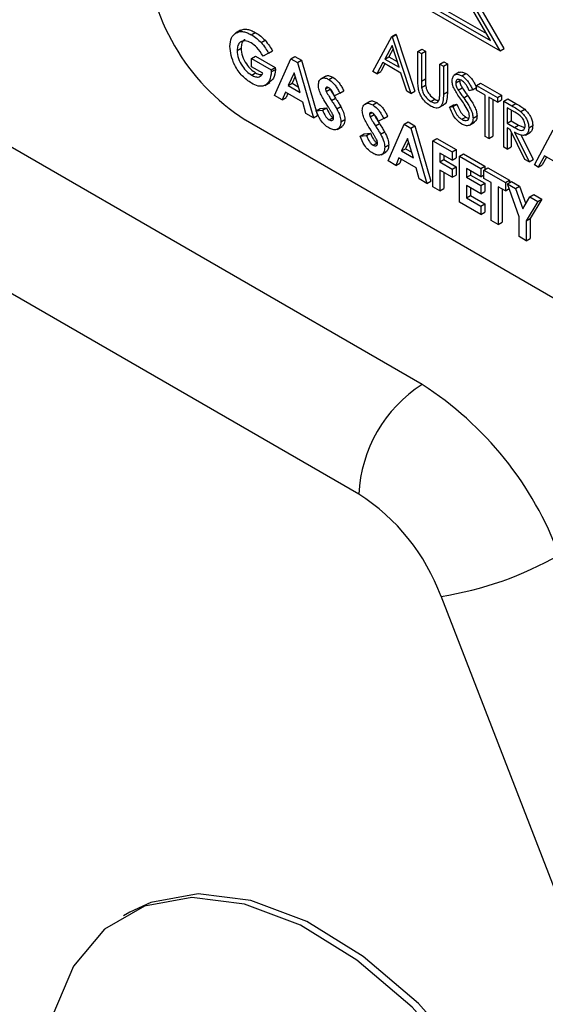
# Model space of a CAD drawing. Units: millimetres. Extents: x 5 to 415, y 5 to 292.
# Drawn here: x 328 to 330, y 188 to 191 of the extents above; entities that cross this region are included whole.
import ezdxf

# ---------------------------------------------------------------- set-up
doc = ezdxf.new("R2010")
doc.units = ezdxf.units.MM

msp = doc.modelspace()

# ---------------------------------------------------------------- linework, layer by layer
at = {"color": 7, "linetype": 'Continuous', "lineweight": 25}
for p, q in [((329.4799, 189.9611), (326.9283, 191.4341)), ((329.2478, 191.1535), (329.6976, 190.8939)), ((329.253, 191.1634), (329.6707, 190.9223)), ((329.2642, 191.1698), (329.6595, 190.9416)), ((329.3031, 189.6549), (326.7516, 191.1279)), ((329.7087, 190.9003), (329.6307, 191.0354)), ((329.6707, 190.9223), (329.615, 191.0187)), ((329.6976, 190.8939), (329.6196, 191.0289)), ((328.9725, 190.9508), (328.9586, 190.9428)), ((329.0025, 190.9384), (329.0136, 190.9448)), ((329.3423, 190.8354), (329.3951, 190.9335)), ((329.3951, 190.9335), (329.4062, 190.9399)), ((329.3951, 190.9335), (329.3965, 190.9327)), ((329.3965, 190.9327), (329.4077, 190.9391)), ((329.3965, 190.9327), (329.4479, 190.7744)), ((329.4062, 190.9399), (329.4077, 190.9391)), ((329.4077, 190.9391), (329.4591, 190.7808)), ((328.9628, 190.8944), (328.9739, 190.9008)), ((329.0297, 190.9166), (329.0408, 190.923)), ((329.3957, 190.9081), (329.3755, 190.8706)), ((329.3986, 190.8992), (329.3867, 190.877)), ((329.4153, 190.8476), (329.3957, 190.9081)), ((329.4679, 190.8914), (329.4791, 190.8979)), ((329.4791, 190.8979), (329.4891, 190.8921)), ((329.6976, 190.8939), (329.7087, 190.9003)), ((329.0027, 190.8723), (329.0139, 190.8787)), ((329.0027, 190.8492), (329.0027, 190.8723)), ((329.0027, 190.8723), (329.0583, 190.8402)), ((329.0139, 190.8787), (329.0694, 190.8466)), ((329.0506, 190.8869), (329.0354, 190.8789)), ((329.0506, 190.8869), (329.0617, 190.8933)), ((329.0677, 190.7688), (329.1127, 190.8714)), ((329.1127, 190.8714), (329.1238, 190.8779)), ((329.1127, 190.8714), (329.1312, 190.8607)), ((329.1238, 190.8779), (329.1424, 190.8672)), ((329.3755, 190.8706), (329.3867, 190.877)), ((329.3755, 190.8706), (329.4153, 190.8476)), ((329.3867, 190.877), (329.4102, 190.8634)), ((329.4679, 190.8914), (329.4779, 190.8857)), ((329.4679, 190.8138), (329.4679, 190.8914)), ((329.4779, 190.8857), (329.4891, 190.8921)), ((329.4779, 190.8857), (329.4779, 190.8086)), ((329.4891, 190.8921), (329.4891, 190.815)), ((329.0347, 190.8307), (329.0027, 190.8492)), ((329.0583, 190.8402), (329.0694, 190.8466)), ((329.0694, 190.8466), (329.0696, 190.8411)), ((329.1312, 190.8607), (329.1424, 190.8672)), ((329.1312, 190.8607), (329.1762, 190.7062)), ((329.1424, 190.8672), (329.1874, 190.7126)), ((329.3701, 190.8605), (329.3532, 190.8291)), ((329.376, 190.8571), (329.3643, 190.8355)), ((329.4206, 190.8314), (329.3701, 190.8605)), ((329.5293, 190.856), (329.5405, 190.8624)), ((329.5293, 190.856), (329.5393, 190.8502)), ((329.5293, 190.7789), (329.5293, 190.856)), ((329.5393, 190.8502), (329.5505, 190.8567)), ((329.5393, 190.8502), (329.5393, 190.7726)), ((329.5405, 190.8624), (329.5505, 190.8567)), ((329.5505, 190.8567), (329.5505, 190.779)), ((329.0035, 190.8257), (329.0146, 190.8321)), ((329.0583, 190.8402), (329.0584, 190.8346)), ((329.0584, 190.8346), (329.0696, 190.8411)), ((329.122, 190.8316), (329.1053, 190.7966)), ((329.1251, 190.8213), (329.1164, 190.803)), ((329.1387, 190.7773), (329.122, 190.8316)), ((329.2106, 190.8229), (329.1966, 190.8149)), ((329.219, 190.8134), (329.2301, 190.8198)), ((329.3532, 190.8291), (329.3423, 190.8354)), ((329.3532, 190.8291), (329.3643, 190.8355)), ((329.4371, 190.7806), (329.4206, 190.8314)), ((329.4779, 190.8086), (329.4891, 190.815)), ((329.5835, 190.8334), (329.5695, 190.8253)), ((329.591, 190.8237), (329.6022, 190.8301)), ((329.0402, 190.797), (329.0541, 190.805)), ((329.1053, 190.7966), (329.1164, 190.803)), ((329.1053, 190.7966), (329.1387, 190.7773)), ((329.1164, 190.803), (329.1338, 190.793)), ((329.2098, 190.7872), (329.2168, 190.7912)), ((329.4784, 190.7912), (329.4895, 190.7977)), ((329.5736, 190.8043), (329.5847, 190.8107)), ((329.5809, 190.7834), (329.5921, 190.7898)), ((329.6207, 190.7848), (329.6318, 190.7912)), ((329.6321, 190.7966), (329.6433, 190.8031)), ((329.6321, 190.7966), (329.6907, 190.7629)), ((329.6321, 190.7835), (329.6321, 190.7966)), ((329.6433, 190.8031), (329.7018, 190.7693)), ((329.089, 190.7565), (329.0677, 190.7688)), ((329.0977, 190.7779), (329.089, 190.7565)), ((329.089, 190.7565), (329.1002, 190.7629)), ((329.1462, 190.7499), (329.0977, 190.7779)), ((329.1046, 190.7739), (329.1002, 190.7629)), ((329.2116, 190.78), (329.2228, 190.7864)), ((329.2268, 190.7546), (329.2379, 190.7611)), ((329.2498, 190.7751), (329.2348, 190.768)), ((329.2498, 190.7751), (329.2609, 190.7816)), ((329.4479, 190.7744), (329.4371, 190.7806)), ((329.4479, 190.7744), (329.4591, 190.7808)), ((329.5393, 190.7726), (329.5505, 190.779)), ((329.5959, 190.762), (329.607, 190.7684)), ((329.6207, 190.7848), (329.6117, 190.7821)), ((329.6564, 190.7694), (329.6321, 190.7835)), ((329.6564, 190.654), (329.6564, 190.7694)), ((329.6907, 190.7497), (329.6664, 190.7637)), ((329.6664, 190.7637), (329.6664, 190.6483)), ((329.6907, 190.7629), (329.7018, 190.7693)), ((329.6907, 190.7629), (329.6907, 190.7497)), ((329.7018, 190.7693), (329.7018, 190.7561)), ((329.1549, 190.7185), (329.1462, 190.7499)), ((329.1952, 190.7322), (329.2128, 190.7342)), ((329.2017, 190.7278), (329.2128, 190.7342)), ((329.2411, 190.7315), (329.2522, 190.738)), ((329.3334, 190.752), (329.3194, 190.744)), ((329.3418, 190.7425), (329.3529, 190.7489)), ((329.5042, 190.7518), (329.5153, 190.7582)), ((329.5269, 190.735), (329.5408, 190.743)), ((329.5564, 190.7365), (329.5676, 190.743)), ((329.5564, 190.7365), (329.5659, 190.7376)), ((329.5659, 190.7376), (329.577, 190.7441)), ((329.5676, 190.743), (329.577, 190.7441)), ((329.6775, 190.7572), (329.6775, 190.6547)), ((329.6907, 190.7497), (329.7018, 190.7561)), ((329.7078, 190.753), (329.7189, 190.7594)), ((329.7078, 190.753), (329.7301, 190.7401)), ((329.7078, 190.6244), (329.7078, 190.753)), ((329.7387, 190.7219), (329.7178, 190.734)), ((329.7178, 190.734), (329.7178, 190.6911)), ((329.7189, 190.7594), (329.7412, 190.7465)), ((329.7301, 190.7401), (329.7412, 190.7465)), ((329.1762, 190.7062), (329.1549, 190.7185)), ((329.1762, 190.7062), (329.1874, 190.7126)), ((329.1841, 190.7257), (329.1952, 190.7322)), ((329.1841, 190.7257), (329.2017, 190.7278)), ((329.2199, 190.7007), (329.231, 190.7072)), ((329.3326, 190.7163), (329.3396, 190.7203)), ((329.3344, 190.7091), (329.3456, 190.7155)), ((329.3725, 190.7043), (329.3837, 190.7107)), ((329.5903, 190.7021), (329.6015, 190.7085)), ((329.6221, 190.7053), (329.6333, 190.7117)), ((329.7289, 190.7276), (329.7289, 190.6976)), ((329.7553, 190.7238), (329.7665, 190.7302)), ((328.9858, 190.7004), (330.9347, 189.5753)), ((329.2424, 190.674), (329.2563, 190.682)), ((329.2526, 190.6954), (329.2637, 190.7018)), ((329.3495, 190.6838), (329.3607, 190.6902)), ((329.3725, 190.7043), (329.3576, 190.6971)), ((329.3847, 190.5858), (329.4297, 190.6885)), ((329.4297, 190.6885), (329.4408, 190.6949)), ((329.4297, 190.6885), (329.4482, 190.6778)), ((329.4408, 190.6949), (329.4594, 190.6842)), ((329.4482, 190.6778), (329.4594, 190.6842)), ((329.4482, 190.6778), (329.4932, 190.5232)), ((329.4594, 190.6842), (329.5043, 190.5296)), ((329.612, 190.6857), (329.6259, 190.6938)), ((329.7178, 190.6911), (329.7289, 190.6976)), ((329.7178, 190.6911), (329.7382, 190.6792)), ((329.7259, 190.6733), (329.7178, 190.6779)), ((329.7178, 190.6779), (329.7178, 190.6186)), ((329.7289, 190.6976), (329.7493, 190.6856)), ((329.7382, 190.6792), (329.7493, 190.6856)), ((329.7493, 190.6856), (329.7663, 190.6788)), ((329.7778, 190.6782), (329.7889, 190.6846)), ((329.3069, 190.6548), (329.318, 190.6613)), ((329.3069, 190.6548), (329.3244, 190.6569)), ((329.318, 190.6613), (329.3356, 190.6633)), ((329.3244, 190.6569), (329.3356, 190.6633)), ((329.3639, 190.6606), (329.375, 190.6671)), ((329.6664, 190.6483), (329.6564, 190.654)), ((329.6664, 190.6483), (329.6775, 190.6547)), ((329.7668, 190.5903), (329.7259, 190.6733)), ((329.7289, 190.6671), (329.7289, 190.625)), ((329.7383, 190.6661), (329.7792, 190.5831)), ((329.7557, 190.6597), (329.7903, 190.5896)), ((329.7684, 190.6582), (329.7823, 190.6662)), ((329.7935, 190.5749), (329.8463, 190.673)), ((329.3427, 190.6299), (329.3538, 190.6363)), ((329.3754, 190.6245), (329.3865, 190.6309)), ((329.4389, 190.6486), (329.4223, 190.6136)), ((329.4421, 190.6383), (329.4334, 190.62)), ((329.4556, 190.5943), (329.4389, 190.6486)), ((329.5096, 190.6423), (329.5208, 190.6487)), ((329.5096, 190.6423), (329.5639, 190.611)), ((329.5096, 190.5137), (329.5096, 190.6423)), ((329.5208, 190.6487), (329.575, 190.6174)), ((329.7178, 190.6186), (329.7078, 190.6244)), ((329.7178, 190.6186), (329.7289, 190.625)), ((329.3652, 190.6031), (329.3791, 190.6111)), ((329.4147, 190.5949), (329.406, 190.5735)), ((329.4632, 190.5669), (329.4147, 190.5949)), ((329.4223, 190.6136), (329.4334, 190.62)), ((329.4223, 190.6136), (329.4556, 190.5943)), ((329.4334, 190.62), (329.4508, 190.61)), ((329.5639, 190.5879), (329.5296, 190.6077)), ((329.5296, 190.6077), (329.5296, 190.583)), ((329.5407, 190.6013), (329.5407, 190.5894)), ((329.5639, 190.611), (329.575, 190.6174)), ((329.5639, 190.611), (329.5639, 190.5879)), ((329.575, 190.6174), (329.575, 190.5943)), ((329.5839, 190.5995), (329.595, 190.6059)), ((329.5839, 190.5995), (329.6438, 190.5648)), ((329.5839, 190.4708), (329.5839, 190.5995)), ((329.595, 190.6059), (329.655, 190.5713)), ((329.8213, 190.6), (329.8044, 190.5686)), ((329.8272, 190.5967), (329.8155, 190.575)), ((329.8718, 190.5709), (329.8213, 190.6)), ((329.406, 190.5735), (329.3847, 190.5858)), ((329.406, 190.5735), (329.4171, 190.5799)), ((329.4216, 190.5909), (329.4171, 190.5799)), ((329.5296, 190.583), (329.5407, 190.5894)), ((329.5296, 190.583), (329.5639, 190.5632)), ((329.5407, 190.5894), (329.575, 190.5696)), ((329.5639, 190.5879), (329.575, 190.5943)), ((329.5639, 190.5632), (329.575, 190.5696)), ((329.575, 190.5696), (329.575, 190.5465)), ((329.6438, 190.5648), (329.655, 190.5713)), ((329.655, 190.5713), (329.655, 190.5614)), ((329.7792, 190.5831), (329.7668, 190.5903)), ((329.7792, 190.5831), (329.7903, 190.5896)), ((329.8044, 190.5686), (329.7935, 190.5749)), ((329.8044, 190.5686), (329.8155, 190.575)), ((329.4718, 190.5355), (329.4632, 190.5669)), ((329.5639, 190.5401), (329.5296, 190.5599)), ((329.5296, 190.5599), (329.5296, 190.5022)), ((329.5407, 190.5534), (329.5407, 190.5086)), ((329.5639, 190.5632), (329.5639, 190.5401)), ((329.5639, 190.5401), (329.575, 190.5465)), ((329.6438, 190.5417), (329.6039, 190.5648)), ((329.6039, 190.5648), (329.6039, 190.5401)), ((329.6039, 190.5401), (329.615, 190.5465)), ((329.6039, 190.5401), (329.6438, 190.517)), ((329.615, 190.5584), (329.615, 190.5465)), ((329.615, 190.5465), (329.655, 190.5234)), ((329.6438, 190.5648), (329.6438, 190.5417)), ((329.6438, 190.5417), (329.6524, 190.5467)), ((329.6524, 190.5599), (329.6635, 190.5663)), ((329.6524, 190.5599), (329.7124, 190.5253)), ((329.6524, 190.5368), (329.6524, 190.5599)), ((329.6635, 190.5663), (329.7235, 190.5317)), ((329.4932, 190.5232), (329.4718, 190.5355)), ((329.4932, 190.5232), (329.5043, 190.5296)), ((329.5296, 190.5022), (329.5096, 190.5137)), ((329.6438, 190.4939), (329.6039, 190.517)), ((329.6039, 190.517), (329.6039, 190.4824)), ((329.6438, 190.517), (329.655, 190.5234)), ((329.6438, 190.517), (329.6438, 190.4939)), ((329.6724, 190.5253), (329.6524, 190.5368)), ((329.655, 190.5234), (329.655, 190.5004)), ((329.6724, 190.4197), (329.6724, 190.5253)), ((329.7124, 190.5022), (329.6924, 190.5137)), ((329.6924, 190.5137), (329.6924, 190.4082)), ((329.7124, 190.5253), (329.7235, 190.5317)), ((329.7124, 190.5253), (329.7124, 190.5022)), ((329.7188, 190.5216), (329.7299, 190.528)), ((329.7188, 190.5216), (329.741, 190.5087)), ((329.7509, 190.4301), (329.7188, 190.5216)), ((329.7235, 190.5317), (329.7235, 190.5243)), ((329.7299, 190.528), (329.7522, 190.5151)), ((329.741, 190.5087), (329.7522, 190.5151)), ((329.7522, 190.5151), (329.7693, 190.4663)), ((329.5296, 190.5022), (329.5407, 190.5086)), ((329.6039, 190.4824), (329.615, 190.4888)), ((329.615, 190.5106), (329.615, 190.4888)), ((329.615, 190.4888), (329.655, 190.4657)), ((329.6438, 190.4939), (329.655, 190.5004)), ((329.7035, 190.5073), (329.7035, 190.4146)), ((329.7124, 190.5022), (329.7234, 190.5085)), ((329.741, 190.5087), (329.7609, 190.4521)), ((329.7609, 190.4521), (329.7808, 190.4858)), ((329.7808, 190.4858), (329.7919, 190.4922)), ((329.7808, 190.4858), (329.803, 190.4729)), ((329.7919, 190.4922), (329.8142, 190.4794)), ((329.6438, 190.4362), (329.5839, 190.4708)), ((329.6039, 190.4824), (329.6438, 190.4593)), ((329.6438, 190.4593), (329.655, 190.4657)), ((329.6438, 190.4593), (329.6438, 190.4362)), ((329.655, 190.4657), (329.655, 190.4427)), ((329.803, 190.4729), (329.7709, 190.4186)), ((329.8142, 190.4794), (329.782, 190.425)), ((329.803, 190.4729), (329.8142, 190.4794)), ((329.6438, 190.4362), (329.655, 190.4427)), ((329.7509, 190.3744), (329.7509, 190.4301)), ((329.6924, 190.4082), (329.6724, 190.4197)), ((329.6924, 190.4082), (329.7035, 190.4146)), ((329.7709, 190.4186), (329.782, 190.425)), ((329.7709, 190.4186), (329.7709, 190.3629)), ((329.782, 190.425), (329.782, 190.3693)), ((329.7709, 190.3629), (329.7509, 190.3744)), ((329.7709, 190.3629), (329.782, 190.3693)), ((330.8085, 186.0811), (329.5327, 189.3693)), ((328.6634, 188.4864), (328.6457, 188.4762))]:
    msp.add_line(p, q, dxfattribs=at)
at = {"color": 7, "linetype": 'Continuous', "lineweight": 25, "flags": 128}
for points in [[(329.9836, 187.0927), (329.9674, 187.2838), (329.9196, 187.4855), (329.842, 187.6895), (329.7381, 187.8872), (329.612, 188.0703), (329.4692, 188.2312), (329.3155, 188.3632), (329.1574, 188.4607), (329.0015, 188.5196), (328.8544, 188.5376), (328.7221, 188.5137), (328.6634, 188.4864)], [(329.9659, 187.0825), (329.9497, 187.2736), (329.9019, 187.4753), (329.8244, 187.6793), (329.7204, 187.8769), (329.5944, 188.0601), (329.4515, 188.221), (329.2978, 188.353), (329.1397, 188.4505), (328.9839, 188.5094), (328.8367, 188.5274), (328.7044, 188.5035), (328.5926, 188.4389), (328.5058, 188.3363), (328.4478, 188.1999), (328.4209, 188.0354), (328.4263, 187.8497), (328.4638, 187.6506), (328.5317, 187.4464), (328.6273, 187.2457), (328.7465, 187.0568), (328.8844, 186.8877), (329.0352, 186.7454), (329.1925, 186.6359)]]:
    msp.add_lwpolyline(points, dxfattribs=at)
at = {"color": 7, "linetype": 'Continuous', "lineweight": 25}
for centre, radius, start, end in [((329.3118, 191.2101), 0.6051, 182.606, 237.3942), ((329.6869, 189.6375), 0.3842, 122.6062, 177.3938), ((328.9625, 189.1533), 0.9592, 20.2271, 57.3619), ((328.9927, 189.1703), 0.5755, 20.227, 57.3622), ((329.3872, 190.3122), 0.9541, 278.7777, 299.8903)]:
    msp.add_arc(centre, radius, start, end, dxfattribs=at)
for points, knots in [([(328.9714, 190.9495), (328.9746, 190.9512), (328.9806, 190.9543), (328.9916, 190.9537), (329.0025, 190.9507), (329.0099, 190.9468), (329.0136, 190.9448)], [0, 0, 0, 0, 0.287132, 0.524694, 0.762307, 1, 1, 1, 1]), ([(328.9428, 190.9059), (328.9435, 190.9146), (328.9449, 190.9303), (328.9536, 190.9384), (328.9574, 190.9419)], [0, 0, 0, 0, 0.559327, 1, 1, 1, 1]), ([(328.9574, 190.9419), (328.9615, 190.9441), (328.9684, 190.9478), (328.9805, 190.9473), (328.9913, 190.9443), (328.9988, 190.9403), (329.0025, 190.9384)], [0, 0, 0, 0, 0.339468, 0.559589, 0.779758, 1, 1, 1, 1]), ([(329.0025, 190.9384), (329.0077, 190.9351), (329.017, 190.9292), (329.0258, 190.9204), (329.0297, 190.9166)], [0, 0, 0, 0, 0.559871, 1, 1, 1, 1]), ([(329.0136, 190.9448), (329.0189, 190.9415), (329.0282, 190.9356), (329.0369, 190.9269), (329.0408, 190.923)], [0, 0, 0, 0, 0.559871, 1, 1, 1, 1]), ([(329.0031, 190.8028), (328.9942, 190.809), (328.9765, 190.8212), (328.9563, 190.851), (328.9448, 190.8807), (328.9434, 190.8975), (328.9428, 190.9059)], [0, 0, 0, 0, 0.279932, 0.559142, 0.779562, 1, 1, 1, 1]), ([(329.0019, 190.9156), (328.9962, 190.9182), (328.9848, 190.9234), (328.9719, 190.9191), (328.964, 190.9092), (328.9632, 190.8993), (328.9628, 190.8944)], [0, 0, 0, 0, 0.279811, 0.559433, 0.779659, 1, 1, 1, 1]), ([(328.9851, 190.9246), (328.9844, 190.9244), (328.98, 190.9234), (328.9753, 190.9152), (328.9744, 190.9056), (328.9739, 190.9008)], [0, 0, 0, 0, 0.0931717, 0.5464683, 1, 1, 1, 1]), ([(328.9739, 190.9008), (328.9746, 190.8936), (328.9761, 190.8791), (328.9873, 190.8578), (329.0007, 190.8414), (329.01, 190.8352), (329.0146, 190.8321)], [0, 0, 0, 0, 0.279426, 0.559138, 0.779448, 1, 1, 1, 1]), ([(329.0354, 190.8789), (329.03, 190.8875), (329.0203, 190.9029), (329.0076, 190.9117), (329.0019, 190.9156)], [0, 0, 0, 0, 0.5595454, 1, 1, 1, 1]), ([(329.0297, 190.9166), (329.034, 190.9115), (329.0417, 190.9023), (329.0479, 190.8916), (329.0506, 190.8869)], [0, 0, 0, 0, 0.559505, 1, 1, 1, 1]), ([(329.0408, 190.923), (329.0451, 190.9179), (329.0529, 190.9087), (329.059, 190.898), (329.0617, 190.8933)], [0, 0, 0, 0, 0.559505, 1, 1, 1, 1]), ([(328.9628, 190.8944), (328.9635, 190.8871), (328.9649, 190.8727), (328.9762, 190.8514), (328.9896, 190.835), (328.9988, 190.8288), (329.0035, 190.8257)], [0, 0, 0, 0, 0.279426, 0.559138, 0.779448, 1, 1, 1, 1]), ([(329.0584, 190.8346), (329.0573, 190.8259), (329.0551, 190.8084), (329.0409, 190.7951), (329.0223, 190.7933), (329.0095, 190.7997), (329.0031, 190.8028)], [0, 0, 0, 0, 0.279567, 0.559347, 0.779413, 1, 1, 1, 1]), ([(329.0035, 190.8257), (329.0071, 190.8238), (329.0145, 190.8201), (329.0269, 190.8197), (329.0317, 190.8266), (329.0347, 190.8307)], [0, 0, 0, 0, 0.281094, 0.561408, 1, 1, 1, 1]), ([(329.0146, 190.8321), (329.0184, 190.83), (329.0242, 190.8268), (329.0293, 190.8272), (329.0311, 190.8273)], [0, 0, 0, 0, 0.640382, 1, 1, 1, 1]), ([(329.0696, 190.8411), (329.0686, 190.8321), (329.0669, 190.8155), (329.0568, 190.8084), (329.0522, 190.8051)], [0, 0, 0, 0, 0.545137, 1, 1, 1, 1]), ([(329.1898, 190.7976), (329.1903, 190.8022), (329.1914, 190.8114), (329.1995, 190.8174), (329.209, 190.8183), (329.2157, 190.815), (329.219, 190.8134)], [0, 0, 0, 0, 0.279384, 0.559155, 0.779453, 1, 1, 1, 1]), ([(329.2096, 190.8215), (329.2102, 190.8222), (329.2129, 190.8247), (329.2203, 190.8245), (329.2269, 190.8214), (329.2301, 190.8198)], [0, 0, 0, 0, 0.14265, 0.571082, 1, 1, 1, 1]), ([(329.2301, 190.8198), (329.2343, 190.8169), (329.2412, 190.812), (329.2496, 190.8014), (329.2556, 190.7917), (329.2591, 190.7849), (329.2609, 190.7816)], [0, 0, 0, 0, 0.338936, 0.559103, 0.779488, 1, 1, 1, 1]), ([(329.4891, 190.815), (329.489, 190.8119), (329.489, 190.8062), (329.4894, 190.8003), (329.4895, 190.7977)], [0, 0, 0, 0, 0.560078, 1, 1, 1, 1]), ([(329.5636, 190.8095), (329.5641, 190.8138), (329.565, 190.8224), (329.5726, 190.8279), (329.5817, 190.8281), (329.5879, 190.8252), (329.591, 190.8237)], [0, 0, 0, 0, 0.279551, 0.558806, 0.779356, 1, 1, 1, 1]), ([(329.5825, 190.8319), (329.5833, 190.8325), (329.5858, 190.835), (329.593, 190.8343), (329.5991, 190.8315), (329.6022, 190.8301)], [0, 0, 0, 0, 0.160002, 0.579912, 1, 1, 1, 1]), ([(329.591, 190.8237), (329.5952, 190.8207), (329.6021, 190.8158), (329.6102, 190.8049), (329.6158, 190.795), (329.6191, 190.7882), (329.6207, 190.7848)], [0, 0, 0, 0, 0.3387065, 0.558808, 0.7793593, 1, 1, 1, 1]), ([(329.6022, 190.8301), (329.6063, 190.8271), (329.6132, 190.8222), (329.6213, 190.8114), (329.627, 190.8015), (329.6302, 190.7946), (329.6318, 190.7912)], [0, 0, 0, 0, 0.3387065, 0.558808, 0.7793593, 1, 1, 1, 1]), ([(329.2179, 190.7363), (329.2136, 190.743), (329.2065, 190.7541), (329.1975, 190.7699), (329.1912, 190.7842), (329.1903, 190.7931), (329.1898, 190.7976)], [0, 0, 0, 0, 0.340721, 0.561068, 0.780819, 1, 1, 1, 1]), ([(329.2188, 190.7904), (329.2176, 190.791), (329.2152, 190.7922), (329.2123, 190.7918), (329.2102, 190.7902), (329.2099, 190.7882), (329.2098, 190.7872)], [0, 0, 0, 0, 0.280249, 0.5601, 0.780486, 1, 1, 1, 1]), ([(329.2348, 190.768), (329.2325, 190.7728), (329.2292, 190.7796), (329.2233, 190.7872), (329.2203, 190.7893), (329.2188, 190.7904)], [0, 0, 0, 0, 0.559765, 0.7800703, 1, 1, 1, 1]), ([(329.219, 190.8134), (329.2232, 190.8104), (329.2301, 190.8056), (329.2384, 190.795), (329.2444, 190.7853), (329.248, 190.7785), (329.2498, 190.7751)], [0, 0, 0, 0, 0.338936, 0.559103, 0.779488, 1, 1, 1, 1]), ([(329.4699, 190.7855), (329.4692, 190.791), (329.4679, 190.8007), (329.4679, 190.8098), (329.4679, 190.8138)], [0, 0, 0, 0, 0.559471, 1, 1, 1, 1]), ([(329.4779, 190.8086), (329.4779, 190.8054), (329.4779, 190.7997), (329.4782, 190.7938), (329.4784, 190.7912)], [0, 0, 0, 0, 0.560078, 1, 1, 1, 1]), ([(329.4784, 190.7912), (329.4791, 190.7869), (329.4805, 190.7782), (329.49, 190.7626), (329.4988, 190.7559), (329.5042, 190.7518)], [0, 0, 0, 0, 0.281046, 0.560812, 1, 1, 1, 1]), ([(329.4895, 190.7977), (329.4902, 190.7933), (329.4916, 190.7847), (329.5012, 190.7691), (329.5099, 190.7623), (329.5153, 190.7582)], [0, 0, 0, 0, 0.281046, 0.560812, 1, 1, 1, 1]), ([(329.5698, 190.7863), (329.5678, 190.7908), (329.5643, 190.7988), (329.5638, 190.8062), (329.5636, 190.8095)], [0, 0, 0, 0, 0.5598033, 1, 1, 1, 1]), ([(329.5899, 190.8111), (329.5877, 190.8122), (329.5831, 190.8144), (329.5777, 190.8136), (329.5741, 190.8101), (329.5738, 190.8062), (329.5736, 190.8043)], [0, 0, 0, 0, 0.280293, 0.559954, 0.779913, 1, 1, 1, 1]), ([(329.5736, 190.8043), (329.5737, 190.8024), (329.574, 190.7987), (329.5764, 190.7914), (329.5792, 190.7864), (329.5809, 190.7834)], [0, 0, 0, 0, 0.279909, 0.55976, 1, 1, 1, 1]), ([(329.5847, 190.8107), (329.5849, 190.8088), (329.5851, 190.8051), (329.5875, 190.7978), (329.5903, 190.7929), (329.5921, 190.7898)], [0, 0, 0, 0, 0.279909, 0.55976, 1, 1, 1, 1]), ([(329.6117, 190.7821), (329.6097, 190.786), (329.6066, 190.7923), (329.6013, 190.8009), (329.5959, 190.8071), (329.5919, 190.8098), (329.5899, 190.8111)], [0, 0, 0, 0, 0.34042, 0.560451, 0.780207, 1, 1, 1, 1]), ([(329.5921, 190.7898), (329.5948, 190.7858), (329.5997, 190.7786), (329.6048, 190.7715), (329.607, 190.7684)], [0, 0, 0, 0, 0.559971, 1, 1, 1, 1]), ([(329.2098, 190.7872), (329.2099, 190.7859), (329.2101, 190.7835), (329.2112, 190.7811), (329.2116, 190.78)], [0, 0, 0, 0, 0.5592, 1, 1, 1, 1]), ([(329.2116, 190.78), (329.2143, 190.7752), (329.2192, 190.7666), (329.2244, 190.7583), (329.2268, 190.7546)], [0, 0, 0, 0, 0.559744, 1, 1, 1, 1]), ([(329.2228, 190.7864), (329.2255, 190.7816), (329.2303, 190.773), (329.2356, 190.7647), (329.2379, 190.7611)], [0, 0, 0, 0, 0.559744, 1, 1, 1, 1]), ([(329.2379, 190.7611), (329.2406, 190.7568), (329.2455, 190.7492), (329.2502, 190.7414), (329.2522, 190.738)], [0, 0, 0, 0, 0.560032, 1, 1, 1, 1]), ([(329.5047, 190.7383), (329.5005, 190.7411), (329.492, 190.7466), (329.4814, 190.7592), (329.4736, 190.7727), (329.4711, 190.7812), (329.4699, 190.7855)], [0, 0, 0, 0, 0.280233, 0.559925, 0.779947, 1, 1, 1, 1]), ([(329.5393, 190.7726), (329.5392, 190.7654), (329.539, 190.7513), (329.5323, 190.7362), (329.5194, 190.7317), (329.5096, 190.7361), (329.5047, 190.7383)], [0, 0, 0, 0, 0.281662, 0.560104, 0.780061, 1, 1, 1, 1]), ([(329.5282, 190.7596), (329.5286, 190.7631), (329.5294, 190.7693), (329.5293, 190.776), (329.5293, 190.7789)], [0, 0, 0, 0, 0.5596099, 1, 1, 1, 1]), ([(329.5505, 190.779), (329.5503, 190.7721), (329.5499, 190.7583), (329.5457, 190.7445), (329.54, 190.743), (329.5392, 190.7428)], [0, 0, 0, 0, 0.4658697, 0.9264148, 1, 1, 1, 1]), ([(329.5881, 190.7583), (329.5844, 190.7634), (329.5779, 190.7724), (329.5723, 190.7821), (329.5698, 190.7863)], [0, 0, 0, 0, 0.560411, 1, 1, 1, 1]), ([(329.5809, 190.7834), (329.5837, 190.7794), (329.5886, 190.7721), (329.5937, 190.7651), (329.5959, 190.762)], [0, 0, 0, 0, 0.559971, 1, 1, 1, 1]), ([(329.5959, 190.762), (329.6001, 190.7559), (329.607, 190.7459), (329.6154, 190.7312), (329.6209, 190.7178), (329.6217, 190.7095), (329.6221, 190.7053)], [0, 0, 0, 0, 0.340471, 0.560674, 0.780555, 1, 1, 1, 1]), ([(329.607, 190.7684), (329.6112, 190.7623), (329.6182, 190.7524), (329.6266, 190.7376), (329.632, 190.7242), (329.6328, 190.7159), (329.6333, 190.7117)], [0, 0, 0, 0, 0.340471, 0.560674, 0.780555, 1, 1, 1, 1]), ([(329.2128, 190.7342), (329.2152, 190.7283), (329.2186, 190.7201), (329.2257, 190.7109), (329.2293, 190.7084), (329.231, 190.7072)], [0, 0, 0, 0, 0.559384, 0.779787, 1, 1, 1, 1]), ([(329.2326, 190.7056), (329.2324, 190.7073), (329.2321, 190.7108), (329.2296, 190.7169), (329.2261, 190.7231), (329.222, 190.7298), (329.2192, 190.7341), (329.2179, 190.7363)], [0, 0, 0, 0, 0.169512, 0.339333, 0.559451, 0.779775, 1, 1, 1, 1]), ([(329.2268, 190.7546), (329.2295, 190.7504), (329.2344, 190.7427), (329.239, 190.7349), (329.2411, 190.7315)], [0, 0, 0, 0, 0.560032, 1, 1, 1, 1]), ([(329.2522, 190.738), (329.2559, 190.7311), (329.2623, 190.7188), (329.2633, 190.707), (329.2637, 190.7018)], [0, 0, 0, 0, 0.56022, 1, 1, 1, 1]), ([(329.3126, 190.7267), (329.3131, 190.7313), (329.3142, 190.7405), (329.3222, 190.7465), (329.3318, 190.7474), (329.3385, 190.7441), (329.3418, 190.7425)], [0, 0, 0, 0, 0.279384, 0.559155, 0.779453, 1, 1, 1, 1]), ([(329.3324, 190.7506), (329.333, 190.7513), (329.3357, 190.7538), (329.3431, 190.7536), (329.3497, 190.7505), (329.3529, 190.7489)], [0, 0, 0, 0, 0.14265, 0.571082, 1, 1, 1, 1]), ([(329.3418, 190.7425), (329.346, 190.7395), (329.3529, 190.7347), (329.3612, 190.7241), (329.3672, 190.7144), (329.3708, 190.7076), (329.3725, 190.7043)], [0, 0, 0, 0, 0.3389551, 0.5590724, 0.7795234, 1, 1, 1, 1]), ([(329.3529, 190.7489), (329.3571, 190.746), (329.364, 190.7411), (329.3723, 190.7305), (329.3784, 190.7208), (329.3819, 190.7141), (329.3837, 190.7107)], [0, 0, 0, 0, 0.3389551, 0.5590724, 0.7795234, 1, 1, 1, 1]), ([(329.5042, 190.7518), (329.5072, 190.7504), (329.5134, 190.7476), (329.5208, 190.7488), (329.5259, 190.753), (329.5274, 190.7574), (329.5282, 190.7596)], [0, 0, 0, 0, 0.2797724, 0.5593982, 0.7795809, 1, 1, 1, 1]), ([(329.5153, 190.7582), (329.5185, 190.7566), (329.5224, 190.7545), (329.5256, 190.7551), (329.5262, 190.7552)], [0, 0, 0, 0, 0.801131, 1, 1, 1, 1]), ([(329.5903, 190.6889), (329.5862, 190.6917), (329.578, 190.6974), (329.5653, 190.7145), (329.5598, 190.7282), (329.5564, 190.7365)], [0, 0, 0, 0, 0.279883, 0.55967, 1, 1, 1, 1]), ([(329.5659, 190.7376), (329.5692, 190.7298), (329.5738, 190.719), (329.5832, 190.707), (329.588, 190.7037), (329.5903, 190.7021)], [0, 0, 0, 0, 0.559341, 0.779795, 1, 1, 1, 1]), ([(329.577, 190.7441), (329.5803, 190.7363), (329.5849, 190.7254), (329.5944, 190.7134), (329.5991, 190.7101), (329.6015, 190.7085)], [0, 0, 0, 0, 0.559341, 0.779795, 1, 1, 1, 1]), ([(329.6081, 190.7262), (329.6047, 190.7324), (329.5986, 190.7435), (329.5913, 190.7538), (329.5881, 190.7583)], [0, 0, 0, 0, 0.559474, 1, 1, 1, 1]), ([(329.7301, 190.7401), (329.7348, 190.7374), (329.7433, 190.7325), (329.7516, 190.7265), (329.7553, 190.7238)], [0, 0, 0, 0, 0.5602841, 1, 1, 1, 1]), ([(329.7412, 190.7465), (329.746, 190.7438), (329.7544, 190.739), (329.7628, 190.7329), (329.7665, 190.7302)], [0, 0, 0, 0, 0.5602841, 1, 1, 1, 1]), ([(329.2192, 190.6781), (329.215, 190.6809), (329.2066, 190.6865), (329.1931, 190.7031), (329.1875, 190.7171), (329.1841, 190.7257)], [0, 0, 0, 0, 0.280483, 0.560391, 1, 1, 1, 1]), ([(329.2017, 190.7278), (329.2041, 190.7219), (329.2075, 190.7137), (329.2145, 190.7045), (329.2181, 190.702), (329.2199, 190.7007)], [0, 0, 0, 0, 0.559384, 0.779787, 1, 1, 1, 1]), ([(329.2199, 190.7007), (329.2216, 190.6999), (329.2251, 190.6983), (329.2291, 190.699), (329.2321, 190.7012), (329.2324, 190.7041), (329.2326, 190.7056)], [0, 0, 0, 0, 0.280375, 0.560153, 0.780491, 1, 1, 1, 1]), ([(329.2411, 190.7315), (329.2447, 190.7246), (329.2512, 190.7123), (329.2522, 190.7006), (329.2526, 190.6954)], [0, 0, 0, 0, 0.56022, 1, 1, 1, 1]), ([(329.3406, 190.6654), (329.3364, 190.6721), (329.3293, 190.6832), (329.3203, 190.699), (329.314, 190.7133), (329.3131, 190.7223), (329.3126, 190.7267)], [0, 0, 0, 0, 0.340695, 0.561051, 0.78081, 1, 1, 1, 1]), ([(329.3416, 190.7195), (329.3404, 190.7201), (329.338, 190.7213), (329.3351, 190.7209), (329.333, 190.7194), (329.3327, 190.7173), (329.3326, 190.7163)], [0, 0, 0, 0, 0.280249, 0.5601, 0.780486, 1, 1, 1, 1]), ([(329.3326, 190.7163), (329.3327, 190.715), (329.3329, 190.7127), (329.334, 190.7102), (329.3344, 190.7091)], [0, 0, 0, 0, 0.559161, 1, 1, 1, 1]), ([(329.3344, 190.7091), (329.3371, 190.7043), (329.342, 190.6957), (329.3472, 190.6874), (329.3495, 190.6838)], [0, 0, 0, 0, 0.5597834, 1, 1, 1, 1]), ([(329.3576, 190.6971), (329.3553, 190.702), (329.352, 190.7087), (329.3461, 190.7163), (329.3431, 190.7185), (329.3416, 190.7195)], [0, 0, 0, 0, 0.5598668, 0.7800646, 1, 1, 1, 1]), ([(329.3456, 190.7155), (329.3483, 190.7107), (329.3531, 190.7021), (329.3584, 190.6938), (329.3607, 190.6902)], [0, 0, 0, 0, 0.5597834, 1, 1, 1, 1]), ([(329.5903, 190.7021), (329.5933, 190.7007), (329.5993, 190.6979), (329.6066, 190.6989), (329.6112, 190.7036), (329.6118, 190.7087), (329.6121, 190.7113)], [0, 0, 0, 0, 0.280274, 0.560151, 0.780151, 1, 1, 1, 1]), ([(329.6221, 190.7053), (329.6215, 190.7004), (329.6203, 190.6906), (329.6114, 190.6845), (329.6011, 190.6837), (329.5939, 190.6871), (329.5903, 190.6889)], [0, 0, 0, 0, 0.279187, 0.55909, 0.779442, 1, 1, 1, 1]), ([(329.6015, 190.7085), (329.6046, 190.7067), (329.608, 190.7048), (329.6107, 190.7053), (329.6109, 190.7053)], [0, 0, 0, 0, 0.919157, 1, 1, 1, 1]), ([(329.6121, 190.7113), (329.6119, 190.714), (329.6114, 190.7189), (329.6091, 190.724), (329.6081, 190.7262)], [0, 0, 0, 0, 0.558985, 1, 1, 1, 1]), ([(329.6333, 190.7117), (329.6328, 190.7067), (329.6319, 190.6981), (329.6263, 190.6949), (329.6241, 190.6937)], [0, 0, 0, 0, 0.590629, 1, 1, 1, 1]), ([(329.7678, 190.684), (329.7676, 190.6859), (329.7674, 190.6898), (329.7652, 190.6963), (329.7621, 190.7024), (329.7538, 190.7135), (329.7454, 190.7182), (329.7387, 190.7219)], [0, 0, 0, 0, 0.125309, 0.250627, 0.375941, 0.501296, 1, 1, 1, 1]), ([(329.7553, 190.7238), (329.7588, 190.7204), (329.7658, 190.7137), (329.7731, 190.7008), (329.7772, 190.6885), (329.7776, 190.6816), (329.7778, 190.6782)], [0, 0, 0, 0, 0.279811, 0.559509, 0.779645, 1, 1, 1, 1]), ([(329.7665, 190.7302), (329.7699, 190.7269), (329.7769, 190.7201), (329.7843, 190.7072), (329.7883, 190.6949), (329.7887, 190.688), (329.7889, 190.6846)], [0, 0, 0, 0, 0.279811, 0.559509, 0.779645, 1, 1, 1, 1]), ([(329.2526, 190.6954), (329.2521, 190.6901), (329.251, 190.6795), (329.2418, 190.6725), (329.2306, 190.6724), (329.223, 190.6762), (329.2192, 190.6781)], [0, 0, 0, 0, 0.279631, 0.55895, 0.779191, 1, 1, 1, 1]), ([(329.2637, 190.7018), (329.2634, 190.6963), (329.2627, 190.6869), (329.2568, 190.6834), (329.2544, 190.682)], [0, 0, 0, 0, 0.588474, 1, 1, 1, 1]), ([(329.3495, 190.6838), (329.3523, 190.6795), (329.3572, 190.6718), (329.3618, 190.6641), (329.3639, 190.6606)], [0, 0, 0, 0, 0.560088, 1, 1, 1, 1]), ([(329.3607, 190.6902), (329.3634, 190.6859), (329.3683, 190.6783), (329.373, 190.6705), (329.375, 190.6671)], [0, 0, 0, 0, 0.560088, 1, 1, 1, 1]), ([(329.7382, 190.6792), (329.745, 190.6753), (329.7536, 190.6703), (329.762, 190.6718), (329.7664, 190.6751), (329.7672, 190.6804), (329.7678, 190.684)], [0, 0, 0, 0, 0.499836, 0.625509, 0.751196, 1, 1, 1, 1]), ([(329.7778, 190.6782), (329.7775, 190.6743), (329.7769, 190.6665), (329.7714, 190.6589), (329.7588, 190.6553), (329.7467, 190.6617), (329.7383, 190.6661)], [0, 0, 0, 0, 0.187117, 0.373991, 0.560915, 1, 1, 1, 1]), ([(329.7889, 190.6846), (329.7886, 190.6808), (329.7879, 190.6732), (329.7844, 190.6667), (329.7812, 190.6659), (329.7807, 190.6658)], [0, 0, 0, 0, 0.465032, 0.929458, 1, 1, 1, 1]), ([(329.342, 190.6072), (329.3378, 190.61), (329.3294, 190.6156), (329.3159, 190.6322), (329.3103, 190.6463), (329.3069, 190.6548)], [0, 0, 0, 0, 0.280483, 0.560391, 1, 1, 1, 1]), ([(329.3244, 190.6569), (329.3269, 190.651), (329.3303, 190.6428), (329.3373, 190.6336), (329.3409, 190.6311), (329.3427, 190.6299)], [0, 0, 0, 0, 0.559384, 0.779787, 1, 1, 1, 1]), ([(329.3356, 190.6633), (329.338, 190.6574), (329.3414, 190.6492), (329.3485, 190.6401), (329.352, 190.6375), (329.3538, 190.6363)], [0, 0, 0, 0, 0.559384, 0.779787, 1, 1, 1, 1]), ([(329.3554, 190.6347), (329.3552, 190.6364), (329.3549, 190.6399), (329.3524, 190.646), (329.3488, 190.6522), (329.3448, 190.6589), (329.342, 190.6632), (329.3406, 190.6654)], [0, 0, 0, 0, 0.1694989, 0.3393056, 0.5594064, 0.779713, 1, 1, 1, 1]), ([(329.3639, 190.6606), (329.3675, 190.6538), (329.374, 190.6415), (329.375, 190.6297), (329.3754, 190.6245)], [0, 0, 0, 0, 0.5602435, 1, 1, 1, 1]), ([(329.375, 190.6671), (329.3787, 190.6602), (329.3851, 190.6479), (329.3861, 190.6361), (329.3865, 190.6309)], [0, 0, 0, 0, 0.5602435, 1, 1, 1, 1]), ([(329.3754, 190.6245), (329.3749, 190.6192), (329.3738, 190.6086), (329.3646, 190.6016), (329.3534, 190.6015), (329.3458, 190.6053), (329.342, 190.6072)], [0, 0, 0, 0, 0.279632, 0.558953, 0.779241, 1, 1, 1, 1]), ([(329.3427, 190.6299), (329.3444, 190.629), (329.3478, 190.6274), (329.3519, 190.6281), (329.3549, 190.6303), (329.3552, 190.6332), (329.3554, 190.6347)], [0, 0, 0, 0, 0.280237, 0.560144, 0.780487, 1, 1, 1, 1]), ([(329.3865, 190.6309), (329.3862, 190.6254), (329.3855, 190.616), (329.3796, 190.6126), (329.3772, 190.6111)], [0, 0, 0, 0, 0.588474, 1, 1, 1, 1])]:
    msp.add_open_spline(points, degree=3, knots=knots, dxfattribs=at)

doc.saveas('drawing.dxf')
